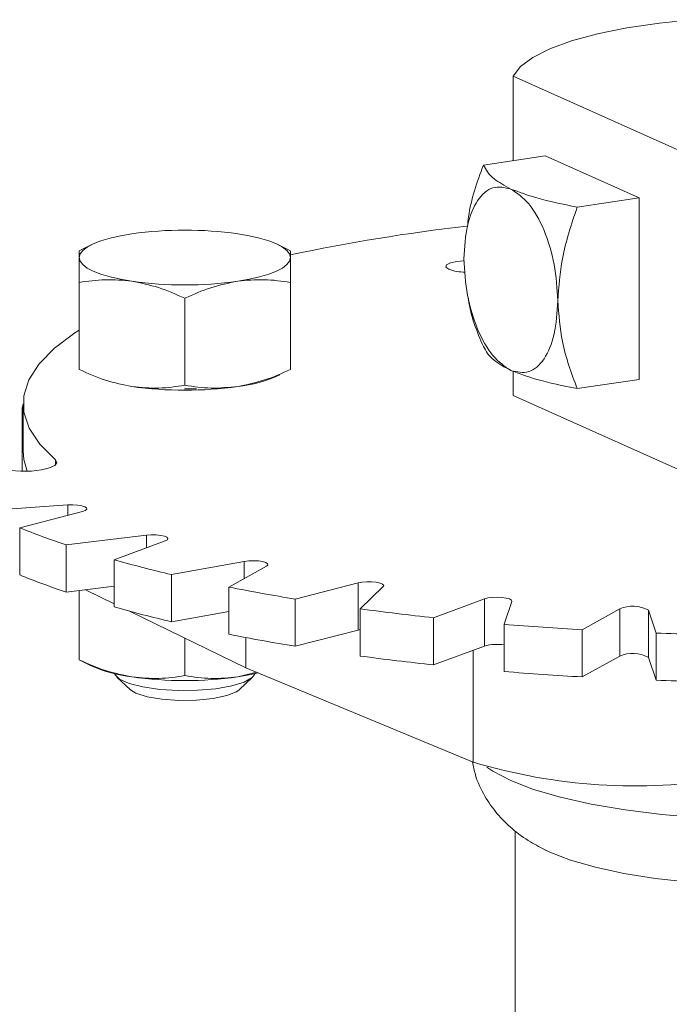
# Model space of a CAD drawing. Extents: x 19.1 to 30.2, y 3.1 to 8.5.
# Drawn here: x 25 to 25.1, y 6.3 to 6.4 of the extents above; entities that cross this region are included whole.
import ezdxf

# ---------------------------------------------------------------- set-up
doc = ezdxf.new("R2010")
doc.units = 0
doc.header["$MEASUREMENT"] = 0
doc.layers.get('0').update_dxf_attribs({"linetype": 'CONTINUOUS'})
doc.layers.add('D7', color=7, linetype='CONTINUOUS')

# ---------------------------------------------------------------- blocks, each defined once
blk = doc.blocks.new('A$C0D8A21F6')
at = {"color": 7, "linetype": 'Continuous', "lineweight": 15}
for p, q in [((5.154363380511199, 2.400662506798367), (5.154363380511199, 2.394396280775586)), ((5.154363380511199, 2.400662506798367), (5.305250501166014, 2.333021661075785)), ((5.156734063102775, 2.394750577398726), (5.152139676890641, 2.394064041734149)), ((5.156734063102775, 2.394750577398726), (5.163706705159413, 2.391624827476628)), ((5.159112318947294, 2.390938291812054), (5.163706705159413, 2.391624827476628)), ((5.163706705159413, 2.391624827476628), (5.163706705159413, 2.378154780615249)), ((5.12301451603696, 2.388142532778934), (5.122109554054944, 2.387695471830755)), ((5.137828542665744, 2.387695391221557), (5.136923405007821, 2.388142492812085)), ((5.122117833961596, 2.378890972067724), (5.122117833961596, 2.385348876836479)), ((5.137820125061737, 2.378890948226614), (5.137820125061737, 2.385348852995369)), ((5.129969006102968, 2.377717761445362), (5.129969006102968, 2.384175666214121)), ((5.151304253321968, 2.383038548673456), (5.151436796872332, 2.382604965021484)), ((5.154363380511199, 2.378753347971623), (5.154363380511199, 2.376955285012178)), ((5.159112318947294, 2.377468244950672), (5.163706705159413, 2.378154780615249)), ((5.154363380511199, 2.376955285012178), (5.16789031657288, 2.370891325468934)), ((5.117896239146503, 2.375963955559671), (5.117896239146503, 2.371334079359064)), ((5.117965779126067, 2.376350843266239), (5.117965779126067, 2.372848596944243)), ((5.120353934755101, 2.372171684999865), (5.120353934755101, 2.371795534426466)), ((5.121287838610158, 2.36883403538082), (5.114919021883011, 2.368392391800763)), ((5.121287838610158, 2.36883403538082), (5.121287838610158, 2.3680720617907)), ((5.117703209322841, 2.367144274716528), (5.122365385907045, 2.368350984142575)), ((5.117703209322841, 2.367144274716528), (5.117703209322841, 2.363642028394535)), ((5.127128120672239, 2.366590539630126), (5.121152241966229, 2.365869382727764)), ((5.127128120672239, 2.366590539630126), (5.127128120672239, 2.36565117469396)), ((5.121152241966229, 2.365869382727764), (5.121152241966229, 2.362367136405767)), ((5.124731543291276, 2.364765350299445), (5.128513403359861, 2.366163253008034)), ((5.124731543291276, 2.364765350299445), (5.124731543291276, 2.361263103977452)), ((5.134384727818855, 2.364643652464425), (5.12898361954295, 2.363664833027185)), ((5.133249203693154, 2.362738461331427), (5.136035682779507, 2.364285091938074)), ((5.134384727818855, 2.364643652464425), (5.134384727818855, 2.363368723285637)), ((5.12898361954295, 2.363664833027185), (5.12898361954295, 2.360162586705192)), ((5.121152241966229, 2.362367136405767), (5.124731477432306, 2.362799093797546)), ((5.133249203693154, 2.362738461331427), (5.133249203693154, 2.35923621500943)), ((5.142837352170702, 2.363052463203234), (5.138175118906275, 2.361845745307503)), ((5.142837352170702, 2.363052463203234), (5.142837352170702, 2.359550216881241)), ((5.142997369162245, 2.361125157247807), (5.144703833879049, 2.362773521868624)), ((5.122117833961596, 2.362483663367458), (5.122117833961596, 2.357338935020666)), ((5.122592395887835, 2.362540954967782), (5.124731492089552, 2.361499699043501)), ((5.138175118906275, 2.361845745307503), (5.138175118906275, 2.35834349898551)), ((5.152229242685578, 2.361865295199506), (5.148447382616993, 2.360467392490916)), ((5.152229242685578, 2.361865295199506), (5.152229242685578, 2.358363048877512)), ((5.153679765582339, 2.359974505863709), (5.154254375395254, 2.36167453038774)), ((5.125856168045814, 2.360952257458178), (5.134496627826806, 2.35674635937997)), ((5.12898361954295, 2.360162586705192), (5.13324924952552, 2.360935585786637)), ((5.142997369162245, 2.361125157247807), (5.142997369162245, 2.357622910925814)), ((5.162274738008435, 2.361118327800815), (5.159488258922096, 2.359571697194168)), ((5.162274738008435, 2.361118327800815), (5.162274738008435, 2.357616081478822)), ((5.164971908742288, 2.359321423152926), (5.164397262507066, 2.361021451116413)), ((5.164397262507066, 2.361021451116413), (5.164397262507066, 2.35751920479442)), ((5.148447382616993, 2.360467392490916), (5.148447382616993, 2.356965146168923)), ((5.153679765582339, 2.359974505863709), (5.153679765582339, 2.356472259541716)), ((5.138175118906275, 2.35834349898551), (5.142837352170702, 2.359550216881241)), ((5.142837352170702, 2.359550216881241), (5.142997295262759, 2.359584522922463)), ((5.159488258922096, 2.359571697194168), (5.159488258922096, 2.356069450872171)), ((5.164971908742288, 2.359321423152926), (5.164971908742288, 2.355819176830929)), ((5.129969006102968, 2.356165724398307), (5.129969006102968, 2.358950250138816)), ((5.134496627826806, 2.358993653595645), (5.134496627826806, 2.35674635937997)), ((5.148447382616993, 2.356965146168923), (5.152229242685578, 2.358363048877512)), ((5.151391900418147, 2.358053666509607), (5.151391900418147, 2.349748388286072)), ((5.159488258922096, 2.356069450872171), (5.162274738008435, 2.357616081478822)), ((5.122109515678758, 2.357338768789036), (5.123014500832909, 2.356891755826146)), ((5.122117833961596, 2.357338935020666), (5.122117747779797, 2.35735466875167)), ((5.164397262507066, 2.35751920479442), (5.164971908742288, 2.355819176830929)), ((5.135297117913012, 2.356414743282796), (5.133894565582352, 2.356074993882475)), ((5.134496627826806, 2.35674635937997), (5.151391900418147, 2.349748388286072)), ((5.124930761448837, 2.3560510350445), (5.12593171259995, 2.355119539185742)), ((5.134006223882054, 2.355119574571967), (5.135007226996677, 2.356051032747805)), ((5.154502214431034, 2.344653652570054), (5.154502214431034, 2.291217196363979))]:
    blk.add_line(p, q, dxfattribs=at)
at = {"color": 7, "linetype": 'Continuous', "lineweight": 15, "flags": 128}
for points in [[(5.167579275200509, 2.404852310805405), (5.16521471744467, 2.404603035381102), (5.162804730677749, 2.404242912877189), (5.160616959043693, 2.403797775790055), (5.158696050579351, 2.403276643029896), (5.157080895095589, 2.402690098486888), (5.155804375849982, 2.402050097444635), (5.154892401913443, 2.40136958726867), (5.154363380511199, 2.400662506798367)], [(5.122117807370302, 2.387199462663327), (5.12218495835009, 2.387464714531204), (5.122385355629291, 2.387725388300895), (5.122715511676333, 2.387977050853612), (5.123169662352339, 2.38821547655599), (5.123740216283551, 2.388436479690709), (5.124417366238632, 2.388636325822445), (5.125189538501076, 2.388811564228446), (5.126043340258377, 2.388959254755756)], [(5.133894542488676, 2.388959251304884), (5.134748400306393, 2.388811595751156), (5.135520579190441, 2.388636321776465), (5.136197639630439, 2.388436506698378), (5.136768256821526, 2.388215465593705), (5.137222435280009, 2.387977103376683), (5.137552630239611, 2.387725378212023), (5.137752888050002, 2.387464720742484), (5.137820155150663, 2.3871994472919)], [(5.126043420032289, 2.385439658650339), (5.125189431317168, 2.385587372883768), (5.124417383330524, 2.385762588178762), (5.123740191993136, 2.385962461936545), (5.123169649019189, 2.386183435891839), (5.122715396343551, 2.386421865258241), (5.12238533228134, 2.386673531743204), (5.122184943573572, 2.386934247892439), (5.122117807370302, 2.387199462663327)], [(5.137820155150663, 2.3871994472919), (5.137753004170875, 2.386934195424024), (5.13755260689166, 2.386673521654332), (5.137222450844618, 2.386421859101615), (5.136768300168612, 2.386183433399237), (5.136197746237414, 2.385962430264515), (5.135520596282319, 2.385762584132783), (5.13474842401989, 2.385587345726782), (5.133894565582352, 2.385439646729784)], [(5.150709544118357, 2.386966554283402), (5.150179208616962, 2.386915785860966), (5.149688265361604, 2.386804400139306), (5.149399526620144, 2.386652814053173), (5.149356698381496, 2.386484223588505), (5.149566704558922, 2.386324152372589)], [(5.120353934755101, 2.372171684999865), (5.119194662343091, 2.373337135209626), (5.118414358884479, 2.374523537210363), (5.118018572836917, 2.37572264431129), (5.118010061859167, 2.37692610575303), (5.118388831954562, 2.37812555079635), (5.11915228997465, 2.379312689750295), (5.120295016898325, 2.380479280093427), (5.121809238810599, 2.38161711861226), (5.122117838519557, 2.381816582033332)], [(5.129473299150561, 2.377358806728965), (5.129968952242137, 2.37736441215379), (5.130464619183755, 2.377358831386628)], [(5.129947760082558, 2.377461861540114), (5.129968997340299, 2.377461827184257), (5.130840222912042, 2.377445627488191)], [(5.11796578042815, 2.376323843316372), (5.117900046836724, 2.376047927944542), (5.117965751515911, 2.375604034753762)], [(5.117965779126067, 2.372848596944243), (5.118018572836917, 2.372220397989297), (5.118271492786008, 2.371339189384058)], [(5.116375772584135, 2.371477866947464), (5.116996527224586, 2.371382772585624), (5.117780435292616, 2.37133545175522), (5.118582022487104, 2.371354772689232), (5.119318697189129, 2.371438799650045), (5.119914648475941, 2.371578864414795), (5.120308833964131, 2.371760525173974), (5.120460415783327, 2.371965161220777), (5.120353934755101, 2.372171684999865)], [(5.122365385907045, 2.368350984142575), (5.122577126995409, 2.36842745573958), (5.122682630352955, 2.368517470399068), (5.122670800796513, 2.368611467977432), (5.122542710304486, 2.368699515752299), (5.12231214195377, 2.368772250338074), (5.122003534704717, 2.368821900649797), (5.121649588105015, 2.368843260048886), (5.121287838610158, 2.36883403538082)], [(5.128513403359861, 2.366163253008034), (5.128670545309149, 2.366248074450708), (5.12871403352311, 2.366341497047918), (5.128639266628483, 2.366433522708531), (5.128454180240226, 2.366514461942286), (5.128178242995318, 2.366575722712943), (5.127841003213874, 2.366610766860871), (5.127478032339368, 2.366615912246994), (5.127128120672239, 2.366590539630126)], [(5.136035682779507, 2.364285091938074), (5.136133601935299, 2.364375694567029), (5.136113818350424, 2.36446959893521), (5.135978328423903, 2.36455693221612), (5.135741743829712, 2.364628298361625), (5.135428961039551, 2.364676229371105), (5.13507324640338, 2.364695603302829), (5.134712441384281, 2.364684329058496), (5.134384727818855, 2.364643652464425)], [(5.144703833879049, 2.362773521868624), (5.144739411277342, 2.362867170671267), (5.144656948079572, 2.362958750435437), (5.144464946703081, 2.363038656367712), (5.144184044463259, 2.36309831458742), (5.143843776212805, 2.363131497880863), (5.143480524455327, 2.363134567065474), (5.143132765085724, 2.363107247116647), (5.142837352170702, 2.363052463203234)], [(5.154254375395254, 2.36167453038774), (5.154226637781917, 2.361768341545739), (5.154083953535462, 2.361854834503623), (5.153841278480641, 2.361924899358231), (5.153524638624376, 2.361971002175773), (5.153167400209597, 2.361988348899802), (5.152807522129308, 2.361975100698265), (5.152483412941052, 2.361932537276216), (5.152229242685578, 2.361865295199506)], [(5.124753135328675, 2.356316013225532), (5.124773404055532, 2.35625997107447), (5.125126274933493, 2.355902881322924), (5.125838356723463, 2.355583663789391), (5.126856766880749, 2.355326025070111), (5.128106004637871, 2.355149040103901), (5.129493412361967, 2.355065855789688), (5.130916110598079, 2.355082614815833), (5.132268586340444, 2.355198103017537), (5.13345049455711, 2.355403741558904), (5.134374114304691, 2.355684309896594), (5.134971093675929, 2.356018953672232), (5.135184820611116, 2.356315966463052)], [(5.133894565582352, 2.356074993882475), (5.13474842401989, 2.356222692879468), (5.135407219923891, 2.356369175363463)], [(5.12593171259995, 2.355119539185742), (5.126339887732428, 2.354867887079921), (5.127164885378363, 2.35460419283576), (5.128264587126694, 2.35441933714104), (5.129530970257562, 2.354331525422937), (5.130840185473801, 2.354349321873118), (5.132064227407866, 2.354470889695842), (5.133083078918006, 2.354684475747911), (5.13379723460902, 2.35496903008549), (5.134006223882054, 2.355119574571967)], [(5.180206526444081, 2.345693679202844), (5.177262669376432, 2.34552081258874), (5.174256146114928, 2.34545101210564), (5.171240479750765, 2.345485625303388), (5.168269553511649, 2.345623941077784), (5.165396336861761, 2.345863625229393), (5.162672293023576, 2.346200240732026), (5.160146070004032, 2.346627834529672), (5.157862462813412, 2.347138860701252), (5.155862561899653, 2.34772404616186), (5.154181955658785, 2.348373060940341), (5.152850613004944, 2.349074265913069), (5.152398064353719, 2.349383991459684)], [(5.1567029336655, 2.343230799016583), (5.157080412661543, 2.343053347278952), (5.158619505066497, 2.342464790088746), (5.160466359122381, 2.341938964762386), (5.16258367662823, 2.341486493453294), (5.164928199819826, 2.341116638344308), (5.167452399568319, 2.340836849757602), (5.170104553666789, 2.340652934332168), (5.172830849327411, 2.340568586802464), (5.175575893303531, 2.340585466225567), (5.1782835620931, 2.340703323026441), (5.180898881784401, 2.340919732224721), (5.183368764898972, 2.341230203540592)]]:
    blk.add_lwpolyline(points, dxfattribs=at)
at = {"color": 7, "linetype": 'Continuous', "lineweight": 15}
for centre, radius, start, end in [((5.129968929134293, 2.361113343574553), 0.02812125561802469, 81.97553378244719, 98.0244158506583), ((5.166032163904546, 2.255163328785544), 0.1352075389893651, 96.43169329924629, 102.0462255284198), ((5.150837853032343, 2.390012381552191), 0.003901134824989976, 250.9834841295331, 269.319845924904), ((5.12996903508639, 2.413285595894605), 0.02812128508024541, 261.97553874759, 278.0242872656974), ((5.132844795267218, 2.387492469011987), 0.00992113331597176, 276.0739243928199, 294.8438511456427), ((5.12996903508639, 2.40547298009434), 0.02812128508023516, 261.97553874759, 278.0242872656789), ((5.13972251740276, 2.421411400938313), 0.05856424606096496, 247.9147633627378, 251.5128255798529), ((5.151877389563708, 2.460884298702164), 0.09987867245759331, 254.2292960895541, 256.749092853615), ((5.139722517403271, 2.417909154617712), 0.05856424606245191, 247.9147633627962, 251.5128255797975), ((5.162081995162112, 2.507798134699128), 0.1478973924767997, 258.7581203083799, 260.6976083066065), ((5.151877389563708, 2.45738205238017), 0.09987867245759331, 254.2292960895541, 256.749092853615), ((5.163236002336419, 2.358878980065333), 0.002436946324535137, 61.54146266343351, 113.2319540010816), ((5.169107304356515, 2.554555781512823), 0.1951848742075108, 262.3124828662151, 263.9239763582615), ((5.172678439129825, 2.591854430442938), 0.2326569341744041, 265.3160336825233, 266.7499481849266), ((5.162081995161032, 2.504295888371258), 0.147897392470826, 258.7581203083604, 260.6976083066617), ((5.173703318427556, 2.612585520114807), 0.2534145621802557, 268.025480635582, 269.3802940070621), ((5.15315859793445, 2.355025452441902), 0.003464570845807612, 81.3497200792308, 105.5598855391375), ((5.169107304355748, 2.551053535184268), 0.1951848742009049, 262.3124828661773, 263.9239763582796), ((5.163236002336419, 2.35537673374334), 0.002436946324533825, 61.54146266337146, 113.2319540010404), ((5.127265027637222, 2.366630091867359), 0.01062554313745113, 246.4200002920053, 263.3981654987818), ((5.172678439130564, 2.588352184131976), 0.2326569341854599, 265.3160336825792, 266.7499481848891), ((5.12996903508639, 2.383920943047281), 0.02812128508023516, 261.97553874759, 278.0242872656789), ((5.173703318427556, 2.609083273792839), 0.25341456218028, 268.025480635582, 269.3802940070621), ((5.163411929937396, 2.389751415724801), 0.04176988525130593, 253.2756332431745, 279.3398199637788)]:
    blk.add_arc(centre, radius, start, end, dxfattribs=at)
for points, knots in [([(5.152139676890641, 2.394064041734149), (5.151679968241226, 2.392797165992834), (5.151131478027693, 2.391285623961293), (5.150981637870444, 2.389732497835391), (5.150957383939939, 2.389481100520898)], [0, 0, 0, 0, 0.8381346432179394, 1, 1, 1, 1]), ([(5.154181955658785, 2.392285384627892), (5.153722512818405, 2.392536398129645), (5.152688996356133, 2.393101052888669), (5.152335839966199, 2.393720156498842), (5.152139676890641, 2.394064041734149)], [0, 0, 0, 0, 0.4445433209281058, 1, 1, 1, 1]), ([(5.150695634630452, 2.387113204548958), (5.150748075062239, 2.387972239491317), (5.150852952509553, 2.389690253413574), (5.151659067235272, 2.391555228409777), (5.152811482106983, 2.392595958168632), (5.153725139998713, 2.392388907134274), (5.154181955658785, 2.392285384627892)], [0, 0, 0, 0, 0.2500075085711937, 0.4999987302190209, 0.7500066357931506, 1, 1, 1, 1]), ([(5.154181955658785, 2.392285384627892), (5.154638825947529, 2.391979347119262), (5.155552513429527, 2.391367307668377), (5.156704830577112, 2.389293103066452), (5.157511147199216, 2.386705587194394), (5.157615900314894, 2.384893496675298), (5.157668276687104, 2.38398745462686)], [0, 0, 0, 0, 0.2500138927020298, 0.4999987298565293, 0.7500002509541832, 1, 1, 1, 1]), ([(5.159112318947294, 2.390938291812054), (5.158059738061269, 2.391154203180227), (5.156164755201786, 2.391542912824578), (5.154792141785293, 2.39205689658163), (5.154181955658785, 2.392285384627892)], [0, 0, 0, 0, 0.5554566790718941, 1, 1, 1, 1]), ([(5.157668276687104, 2.38398745462686), (5.157743645210147, 2.385031921058149), (5.157913183298476, 2.387381401118249), (5.158684109597999, 2.389668132050746), (5.159112318947294, 2.390938291812054)], [0, 0, 0, 0, 0.4445521581666662, 0.9999999999999999, 0.9999999999999999, 0.9999999999999999, 0.9999999999999999]), ([(5.122117866960792, 2.387679540509088), (5.12211786120298, 2.38767630035691), (5.122117848220697, 2.387668994705136), (5.122117821975436, 2.387367333291719), (5.122117807370302, 2.387199462663327)], [0, 0, 0, 0, 0.4435130880875268, 0.9999999999999999, 0.9999999999999999, 0.9999999999999999, 0.9999999999999999]), ([(5.137820155150663, 2.3871994472919), (5.13782010581896, 2.387364646142048), (5.137820015373123, 2.387667525362799), (5.13782006244584, 2.387675424241928), (5.137820083843764, 2.387679014850102)], [0, 0, 0, 0, 0.5454281404170104, 0.9999999999999999, 0.9999999999999999, 0.9999999999999999, 0.9999999999999999]), ([(5.122117807370302, 2.387199462663327), (5.122117830246481, 2.386968746271227), (5.122117876504205, 2.386502216606905), (5.122117848245381, 2.385736113343176), (5.122117833961596, 2.385348876836479)], [0, 0, 0, 0, 0.4945374533309049, 1, 1, 1, 1]), ([(5.137820125061737, 2.385348852995369), (5.137820089669617, 2.38572872324047), (5.137820018240006, 2.386495390636417), (5.137820109239712, 2.386963352381889), (5.137820155150663, 2.3871994472919)], [0, 0, 0, 0, 0.4954824570714924, 1, 1, 1, 1]), ([(5.154181955658785, 2.378815337766513), (5.153725139905831, 2.379121359459754), (5.152811479684132, 2.379733422083026), (5.151659055427331, 2.381807405218927), (5.150852966368817, 2.38439513636264), (5.15074807891996, 2.386207175311908), (5.150695634630452, 2.387113204548958)], [0, 0, 0, 0, 0.2499927086314968, 0.5000011320183534, 0.7499978722497443, 1, 1, 1, 1]), ([(5.122117833961596, 2.385348876836479), (5.122755356786996, 2.385442949544084), (5.124042144687664, 2.385632827642725), (5.125372282308575, 2.385504438840728), (5.126043420032289, 2.385439658650339)], [0, 0, 0, 0, 0.4954373794414362, 1, 1, 1, 1]), ([(5.126043420032289, 2.385439658650339), (5.126701169349445, 2.385307242441931), (5.128031348305157, 2.385039454624854), (5.129318385439319, 2.384465706379972), (5.129969006102968, 2.384175666214121)], [0, 0, 0, 0, 0.494481824666036, 1, 1, 1, 1]), ([(5.129969006102968, 2.384175666214121), (5.130606544195004, 2.384460259818082), (5.131893287785303, 2.385034655293923), (5.133223452608831, 2.385303835995677), (5.133894565582352, 2.385439646729784)], [0, 0, 0, 0, 0.4954663048950398, 1, 1, 1, 1]), ([(5.133894565582352, 2.385439646729784), (5.134552339655173, 2.385503809897832), (5.135882494145875, 2.38563356102309), (5.13716953710977, 2.385444447884543), (5.137820125061737, 2.385348852995369)], [0, 0, 0, 0, 0.4945095306033805, 1, 1, 1, 1]), ([(5.15103033139799, 2.384185433083276), (5.151033688819794, 2.384155363343806), (5.151177520132265, 2.382867181418979), (5.151664279670385, 2.38171716586937), (5.152139676890641, 2.38059399487277)], [0, 0, 0, 0, 0.0233427739443803, 1, 1, 1, 1]), ([(5.157668276687104, 2.38398745462686), (5.157615896456591, 2.383128397919213), (5.157511133340648, 2.381410240961808), (5.15670484238359, 2.379545612325019), (5.155552515851497, 2.378504528962909), (5.154638826040298, 2.378711730980443), (5.154181955658785, 2.378815337766513)], [0, 0, 0, 0, 0.2499943682308935, 0.5000014076652618, 0.7499867626451924, 1, 1, 1, 1]), ([(5.159112318947294, 2.377468244950672), (5.15868410940557, 2.378610409373506), (5.157913177443433, 2.38066671819851), (5.157743643857813, 2.382965512052815), (5.157668276687104, 2.38398745462686)], [0, 0, 0, 0, 0.55544401159141, 1, 1, 1, 1]), ([(5.152139676890641, 2.38059399487277), (5.152335839966199, 2.380250109637464), (5.152688996356133, 2.37963100602729), (5.153722512818405, 2.379066351268266), (5.154181955658785, 2.378815337766513)], [0, 0, 0, 0, 0.5554566790718941, 1, 1, 1, 1]), ([(5.126043420032289, 2.377627042850085), (5.125385613407218, 2.377759471586684), (5.12405547240057, 2.378027253768094), (5.122768399231589, 2.378600977238195), (5.122117833961596, 2.378890972067724)], [0, 0, 0, 0, 0.4945390163732856, 1, 1, 1, 1]), ([(5.137820125061737, 2.378890948226614), (5.137182606312209, 2.378606352268056), (5.135895866850717, 2.378031936455615), (5.134565698311278, 2.377762815258942), (5.133894565582352, 2.37762703092953)], [0, 0, 0, 0, 0.4954528625330946, 1, 1, 1, 1]), ([(5.154181955658785, 2.378815337766513), (5.154792141785293, 2.378586849720248), (5.156164755201786, 2.378072865963199), (5.158059738061269, 2.377684156318848), (5.159112318947294, 2.377468244950672)], [0, 0, 0, 0, 0.4445433209281058, 1, 1, 1, 1]), ([(5.129969006102968, 2.377717761445362), (5.129331450515934, 2.377623708382862), (5.128044724208024, 2.377433888777608), (5.126714523946973, 2.377562271859373), (5.126043420032289, 2.377627042850085)], [0, 0, 0, 0, 0.495486556166864, 1, 1, 1, 1]), ([(5.133894565582352, 2.37762703092953), (5.133236792487892, 2.377562872673066), (5.13190664417958, 2.377433131890081), (5.130619595123122, 2.377622193100732), (5.129969006102968, 2.377717761445362)], [0, 0, 0, 0, 0.494511093503946, 1, 1, 1, 1]), ([(5.126043420032289, 2.35607500580303), (5.125385613407218, 2.356207434539625), (5.12405547240057, 2.356475216721035), (5.122768399231589, 2.35704894019114), (5.122117833961596, 2.357338935020666)], [0, 0, 0, 0, 0.4945390163732856, 1, 1, 1, 1]), ([(5.129969006102968, 2.356165724398307), (5.129331450515934, 2.356071671335807), (5.128044724208024, 2.355881851730549), (5.126714523946973, 2.356010234812318), (5.126043420032289, 2.35607500580303)], [0, 0, 0, 0, 0.495486556166864, 1, 1, 1, 1]), ([(5.133894565582352, 2.356074993882475), (5.133236792487892, 2.356010835626007), (5.13190664417958, 2.355881094843022), (5.130619595123122, 2.356070156053674), (5.129969006102968, 2.356165724398307)], [0, 0, 0, 0, 0.494511093503946, 1, 1, 1, 1]), ([(5.151345655500464, 2.349767496555954), (5.151404804162397, 2.349440049799826), (5.151568623656757, 2.348533145733652), (5.152206123084639, 2.347220326407703), (5.153144323585366, 2.345878372843133), (5.154309122921148, 2.344738585971948), (5.155544757132887, 2.343830266487457), (5.156438447257557, 2.343390537166668), (5.156839347964194, 2.34319327886587)], [0, 0, 0, 0, 0.1018306197775702, 0.2820324263673101, 0.4514270151258561, 0.6315943306251495, 0.8347367962326349, 0.9999999999999999, 0.9999999999999999, 0.9999999999999999, 0.9999999999999999])]:
    blk.add_open_spline(points, degree=3, knots=knots, dxfattribs=at)
blk = doc.blocks.new('A$C6B744BB6')
at = {"color": 7, "linetype": 'Continuous', "lineweight": 15}
for p, q in [((8.775758166796258, 10.33644903380691), (8.775758166796258, 10.33018280778413)), ((8.775758166796258, 10.33644903380691), (8.926645287451073, 10.26880818808432)), ((8.778128849387834, 10.33053710440727), (8.7735344631757, 10.32985056874269)), ((8.778128849387834, 10.33053710440727), (8.785101491444472, 10.32741135448517)), ((8.780507105232353, 10.32672481882059), (8.785101491444472, 10.32741135448517)), ((8.785101491444472, 10.32741135448517), (8.785101491444472, 10.31394130762379)), ((8.744409302322019, 10.32392905978747), (8.743504340340003, 10.32348199883929)), ((8.759223328950803, 10.3234819182301), (8.75831819129288, 10.32392901982062)), ((8.743512620246655, 10.31467749907626), (8.743512620246655, 10.32113540384502)), ((8.759214911346795, 10.31467747523515), (8.759214911346795, 10.32113538000391)), ((8.751363792388027, 10.3135042884539), (8.751363792388027, 10.31996219322266)), ((8.772699039607026, 10.318825075682), (8.77283158315739, 10.31839149203002)), ((8.775758166796258, 10.31453987498016), (8.775758166796258, 10.31274181202072)), ((8.780507105232353, 10.31325477195921), (8.785101491444472, 10.31394130762379)), ((8.775758166796258, 10.31274181202072), (8.789285102857939, 10.30667785247747)), ((8.739291025431562, 10.31175048256821), (8.739291025431562, 10.3071206063676)), ((8.739360565411125, 10.31213737027478), (8.739360565411125, 10.30863512395278)), ((8.74174872104016, 10.3079582120084), (8.74174872104016, 10.30758206143501)), ((8.742682624895217, 10.30462056238936), (8.73631380816807, 10.3041789188093)), ((8.742682624895217, 10.30462056238936), (8.742682624895217, 10.30385858879924)), ((8.7390979956079, 10.30293080172507), (8.743760172192104, 10.30413751115112)), ((8.7390979956079, 10.30293080172507), (8.7390979956079, 10.29942855540308)), ((8.748522906957298, 10.30237706663867), (8.742547028251288, 10.3016559097363)), ((8.748522906957298, 10.30237706663867), (8.748522906957298, 10.3014377017025)), ((8.742547028251288, 10.3016559097363), (8.742547028251288, 10.29815366341431)), ((8.746126329576335, 10.30055187730798), (8.74990818964492, 10.30194978001657)), ((8.746126329576335, 10.30055187730798), (8.746126329576335, 10.29704963098599)), ((8.755779514103914, 10.30043017947296), (8.750378405828009, 10.29945136003573)), ((8.754643989978213, 10.29852498833997), (8.757430469064566, 10.30007161894661)), ((8.755779514103914, 10.30043017947296), (8.755779514103914, 10.29915525029418)), ((8.750378405828009, 10.29945136003573), (8.750378405828009, 10.29594911371373)), ((8.742547028251288, 10.29815366341431), (8.746126263717365, 10.29858562080609)), ((8.754643989978213, 10.29852498833997), (8.754643989978213, 10.29502274201797)), ((8.76423213845576, 10.29883899021177), (8.759569905191334, 10.29763227231604)), ((8.76423213845576, 10.29883899021177), (8.76423213845576, 10.29533674388978)), ((8.764392155447304, 10.29691168425635), (8.766098620164108, 10.29856004887716)), ((8.743512620246655, 10.298270190376), (8.743512620246655, 10.29312546202921)), ((8.743987182172894, 10.29832748197632), (8.74612627837461, 10.29728622605204)), ((8.759569905191334, 10.29763227231604), (8.759569905191334, 10.29413002599405)), ((8.773624028970637, 10.29765182220805), (8.769842168902052, 10.29625391949946)), ((8.773624028970637, 10.29765182220805), (8.773624028970637, 10.29414957588605)), ((8.775074551867398, 10.29576103287225), (8.775649161680313, 10.29746105739628)), ((8.747250954330873, 10.29673878446672), (8.755891414111865, 10.29253288638851)), ((8.750378405828009, 10.29594911371373), (8.754644035810578, 10.29672211279518)), ((8.764392155447304, 10.29691168425635), (8.764392155447304, 10.29340943793435)), ((8.783669524293494, 10.29690485480936), (8.780883045207155, 10.29535822420271)), ((8.783669524293494, 10.29690485480936), (8.783669524293494, 10.29340260848736)), ((8.786366695027347, 10.29510795016147), (8.785792048792125, 10.29680797812495)), ((8.785792048792125, 10.29680797812495), (8.785792048792125, 10.29330573180296)), ((8.769842168902052, 10.29625391949946), (8.769842168902052, 10.29275167317746)), ((8.775074551867398, 10.29576103287225), (8.775074551867398, 10.29225878655026)), ((8.759569905191334, 10.29413002599405), (8.76423213845576, 10.29533674388978)), ((8.76423213845576, 10.29533674388978), (8.764392081547818, 10.295371049931)), ((8.780883045207155, 10.29535822420271), (8.780883045207155, 10.29185597788071)), ((8.786366695027347, 10.29510795016147), (8.786366695027347, 10.29160570383947)), ((8.751363792388027, 10.29195225140685), (8.751363792388027, 10.29473677714736)), ((8.755891414111865, 10.29478018060419), (8.755891414111865, 10.29253288638851)), ((8.769842168902052, 10.29275167317746), (8.773624028970637, 10.29414957588605)), ((8.772786686703206, 10.29384019351815), (8.772786686703206, 10.28553491529461)), ((8.780883045207155, 10.29185597788071), (8.783669524293494, 10.29340260848736)), ((8.743504301963817, 10.29312529579758), (8.744409287117968, 10.29267828283469)), ((8.743512620246655, 10.29312546202921), (8.743512534064855, 10.29314119576021)), ((8.785792048792125, 10.29330573180296), (8.786366695027347, 10.29160570383947)), ((8.756691904198071, 10.29220127029134), (8.755289351867411, 10.29186152089101)), ((8.755891414111865, 10.29253288638851), (8.772786686703206, 10.28553491529461)), ((8.746325547733896, 10.29183756205304), (8.747326498885009, 10.29090606619428)), ((8.755401010167112, 10.29090610158051), (8.756402013281736, 10.29183755975635)), ((8.775897000716093, 10.28044017957859), (8.775897000716093, 10.22700372337252))]:
    blk.add_line(p, q, dxfattribs=at)
at = {"color": 7, "linetype": 'Continuous', "lineweight": 15, "flags": 128}
for points in [[(8.788974061485568, 10.34063883781394), (8.786609503729728, 10.34038956238964), (8.784199516962808, 10.34002943988573), (8.782011745328752, 10.3395843027986), (8.78009083686441, 10.33906317003844), (8.778475681380648, 10.33847662549543), (8.777199162135041, 10.33783662445317), (8.776287188198502, 10.33715611427721), (8.775758166796258, 10.33644903380691)], [(8.74351259365536, 10.32298598967187), (8.743579744635149, 10.32325124153974), (8.74378014191435, 10.32351191530944), (8.744110297961392, 10.32376357786215), (8.744564448637398, 10.32400200356453), (8.74513500256861, 10.32422300669925), (8.74581215252369, 10.32442285283098), (8.746584324786134, 10.32459809123699), (8.747438126543436, 10.3247457817643)], [(8.755289328773735, 10.32474577831342), (8.756143186591451, 10.3245981227597), (8.7569153654755, 10.32442284878501), (8.757592425915497, 10.32422303370692), (8.758163043106585, 10.32400199260224), (8.758617221565068, 10.32376363038522), (8.75894741652467, 10.32351190522056), (8.759147674335061, 10.32325124775102), (8.759214941435722, 10.32298597430044)], [(8.747438206317348, 10.32122618565888), (8.746584217602226, 10.32137389989231), (8.745812169615583, 10.3215491151873), (8.745134978278195, 10.32174898894509), (8.744564435304248, 10.32196996290038), (8.74411018262861, 10.32220839226678), (8.743780118566399, 10.32246005875174), (8.74357972985863, 10.32272077490098), (8.74351259365536, 10.32298598967187)], [(8.759214941435722, 10.32298597430044), (8.759147790455934, 10.32272072243256), (8.758947393176719, 10.32246004866287), (8.758617237129677, 10.32220838611016), (8.75816308645367, 10.32196996040778), (8.757592532522473, 10.32174895727305), (8.756915382567378, 10.32154911114132), (8.756143210304948, 10.32137387273532), (8.755289351867411, 10.32122617373832)], [(8.772104330403415, 10.32275308129194), (8.77157399490202, 10.32270231286951), (8.771083051646663, 10.32259092714785), (8.770794312905203, 10.32243934106171), (8.770751484666555, 10.32227075059705), (8.77096149084398, 10.32211067938113)], [(8.74174872104016, 10.3079582120084), (8.74058944862815, 10.30912366221817), (8.739809145169538, 10.3103100642189), (8.739413359121976, 10.31150917131983), (8.739404848144225, 10.31271263276157), (8.73978361823962, 10.31391207780489), (8.740547076259709, 10.31509921675883), (8.741689803183384, 10.31626580710197), (8.743204025095658, 10.3174036456208), (8.743512624804616, 10.31760310904187)], [(8.75086808543562, 10.31314533373751), (8.751363738527196, 10.31315093916233), (8.751859405468814, 10.31314535839517)], [(8.751342546367617, 10.31324838854865), (8.751363783625358, 10.3132483541928), (8.7522350091971, 10.31323215449673)], [(8.73936056671321, 10.31211037032491), (8.739294833121782, 10.31183445495308), (8.73936053780097, 10.3113905617623)], [(8.739360565411125, 10.30863512395278), (8.739413359121976, 10.30800692499784), (8.739666279071066, 10.3071257163926)], [(8.737770558869194, 10.307264393956), (8.738391313509645, 10.30716929959416), (8.739175221577675, 10.30712197876376), (8.739976808772163, 10.30714129969777), (8.740713483474188, 10.30722532665859), (8.741309434761, 10.30736539142334), (8.74170362024919, 10.30754705218251), (8.741855202068386, 10.30775168822932), (8.74174872104016, 10.3079582120084)], [(8.743760172192104, 10.30413751115112), (8.743971913280468, 10.30421398274812), (8.744077416638014, 10.30430399740761), (8.744065587081572, 10.30439799498597), (8.743937496589545, 10.30448604276084), (8.74370692823883, 10.30455877734661), (8.743398320989776, 10.30460842765834), (8.743044374390074, 10.30462978705743), (8.742682624895217, 10.30462056238936)], [(8.74990818964492, 10.30194978001657), (8.750065331594207, 10.30203460145925), (8.750108819808169, 10.30212802405646), (8.750034052913541, 10.30222004971707), (8.749848966525285, 10.30230098895083), (8.749573029280377, 10.30236224972148), (8.749235789498933, 10.30239729386941), (8.748872818624427, 10.30240243925553), (8.748522906957298, 10.30237706663867)], [(8.757430469064566, 10.30007161894661), (8.757528388220358, 10.30016222157557), (8.757508604635483, 10.30025612594375), (8.757373114708962, 10.30034345922466), (8.75713653011477, 10.30041482537017), (8.75682374732461, 10.30046275637964), (8.756468032688439, 10.30048213031137), (8.75610722766934, 10.30047085606704), (8.755779514103914, 10.30043017947296)], [(8.766098620164108, 10.29856004887716), (8.766134197562401, 10.29865369767981), (8.76605173436463, 10.29874527744398), (8.76585973298814, 10.29882518337625), (8.765578830748318, 10.29888484159596), (8.765238562497863, 10.2989180248894), (8.764875310740386, 10.29892109407401), (8.764527551370783, 10.29889377412519), (8.76423213845576, 10.29883899021177)], [(8.775649161680313, 10.29746105739628), (8.775621424066976, 10.29755486855428), (8.775478739820521, 10.29764136151216), (8.7752360647657, 10.29771142636677), (8.774919424909434, 10.29775752918431), (8.774562186494656, 10.29777487590834), (8.774202308414367, 10.29776162770681), (8.773878199226111, 10.29771906428476), (8.773624028970637, 10.29765182220805)], [(8.746147921613733, 10.29210254023407), (8.74616819034059, 10.29204649808301), (8.746521061218552, 10.29168940833146), (8.747233143008522, 10.29137019079793), (8.748251553165808, 10.29111255207865), (8.74950079092293, 10.29093556711244), (8.750888198647026, 10.29085238279823), (8.752310896883138, 10.29086914182437), (8.753663372625503, 10.29098463002608), (8.754845280842169, 10.29119026856744), (8.75576890058975, 10.29147083690513), (8.756365879960988, 10.29180548068077), (8.756579606896175, 10.29210249347159)], [(8.755289351867411, 10.29186152089101), (8.756143210304948, 10.29200921988801), (8.75680200620895, 10.292155702372)], [(8.747326498885009, 10.29090606619428), (8.747734674017487, 10.29065441408846), (8.748559671663422, 10.2903907198443), (8.749659373411752, 10.29020586414958), (8.750925756542621, 10.29011805243148), (8.75223497175886, 10.29013584888166), (8.753459013692925, 10.29025741670438), (8.754477865203064, 10.29047100275645), (8.755192020894079, 10.29075555709403), (8.755401010167112, 10.29090610158051)], [(8.80160131272914, 10.28148020621138), (8.798657455661491, 10.28130733959728), (8.795650932399987, 10.28123753911418), (8.792635266035823, 10.28127215231193), (8.789664339796708, 10.28141046808632), (8.78679112314682, 10.28165015223793), (8.784067079308635, 10.28198676774057), (8.78154085628909, 10.28241436153821), (8.779257249098471, 10.28292538770979), (8.777257348184712, 10.2835105731704), (8.775576741943844, 10.28415958794888), (8.774245399290002, 10.28486079292161), (8.773792850638777, 10.28517051846822)], [(8.778097719950559, 10.27901732602512), (8.778475198946602, 10.27883987428749), (8.780014291351556, 10.27825131709729), (8.78186114540744, 10.27772549177093), (8.78397846291329, 10.27727302046183), (8.786322986104885, 10.27690316535285), (8.788847185853378, 10.27662337676614), (8.791499339951848, 10.27643946134071), (8.79422563561247, 10.276355113811), (8.79697067958859, 10.27637199323411), (8.799678348378158, 10.27648985003498), (8.80229366806946, 10.27670625923326), (8.804763551184031, 10.27701673054913)]]:
    blk.add_lwpolyline(points, dxfattribs=at)
at = {"color": 7, "linetype": 'Continuous', "lineweight": 15}
for centre, radius, start, end in [((8.751363715419352, 10.29689987058309), 0.02812125561802469, 81.97553378244719, 98.0244158506583), ((8.787426950189605, 10.19094985579408), 0.1352075389893651, 96.43169329924629, 102.0462255284198), ((8.772232639317401, 10.32579890856073), 0.003901134824989976, 250.9834841295331, 269.3198459249039), ((8.751363821371449, 10.34907212290315), 0.02812128508024541, 261.97553874759, 278.0242872656974), ((8.754239581552277, 10.32327899602053), 0.00992113331597176, 276.0739243928199, 294.8438511456427), ((8.751363821371449, 10.34125950710288), 0.02812128508023516, 261.97553874759, 278.0242872656789), ((8.761117303687818, 10.35719792794685), 0.05856424606096496, 247.9147633627378, 251.5128255798529), ((8.773272175848767, 10.3966708257107), 0.09987867245759331, 254.2292960895541, 256.749092853615), ((8.76111730368833, 10.35369568162625), 0.05856424606245191, 247.9147633627962, 251.5128255797975), ((8.78347678144717, 10.44358466170767), 0.1478973924767997, 258.7581203083799, 260.6976083066064), ((8.773272175848767, 10.39316857938871), 0.09987867245759331, 254.2292960895541, 256.749092853615), ((8.784630788621477, 10.29466550707387), 0.002436946324535137, 61.54146266343351, 113.2319540010817), ((8.790502090641574, 10.49034230852136), 0.1951848742075108, 262.3124828662151, 263.9239763582615), ((8.794073225414884, 10.52764095745148), 0.2326569341744041, 265.3160336825233, 266.7499481849265), ((8.78347678144609, 10.4400824153798), 0.147897392470826, 258.7581203083604, 260.6976083066617), ((8.795098104712615, 10.54837204712335), 0.2534145621802557, 268.025480635582, 269.380294007062), ((8.774553384219509, 10.29081197945044), 0.003464570845807612, 81.3497200792308, 105.5598855391375), ((8.790502090640807, 10.48684006219281), 0.1951848742009049, 262.3124828661773, 263.9239763582796), ((8.784630788621477, 10.29116326075188), 0.002436946324533825, 61.54146266337145, 113.2319540010404), ((8.74865981392228, 10.3024166188759), 0.01062554313745113, 246.4200002920053, 263.3981654987818), ((8.794073225415623, 10.52413871114052), 0.2326569341854599, 265.3160336825792, 266.7499481848891), ((8.751363821371449, 10.31970747005582), 0.02812128508023516, 261.97553874759, 278.0242872656789), ((8.795098104712615, 10.54486980080138), 0.25341456218028, 268.025480635582, 269.380294007062), ((8.784806716222455, 10.32553794273334), 0.04176988525130593, 253.2756332431745, 279.3398199637788)]:
    blk.add_arc(centre, radius, start, end, dxfattribs=at)
for points, knots in [([(8.7735344631757, 10.32985056874269), (8.773074754526284, 10.32858369300137), (8.772526264312752, 10.32707215096983), (8.772376424155503, 10.32551902484393), (8.772352170224998, 10.32526762752944)], [0, 0, 0, 0, 0.8381346432179394, 1, 1, 1, 1]), ([(8.775576741943844, 10.32807191163643), (8.775117299103464, 10.32832292513818), (8.774083782641192, 10.32888757989721), (8.773730626251258, 10.32950668350738), (8.7735344631757, 10.32985056874269)], [0, 0, 0, 0, 0.4445433209281058, 1, 1, 1, 1]), ([(8.77209042091551, 10.3228997315575), (8.772142861347298, 10.32375876649986), (8.772247738794611, 10.32547678042211), (8.77305385352033, 10.32734175541832), (8.774206268392042, 10.32838248517717), (8.775119926283772, 10.32817543414281), (8.775576741943844, 10.32807191163643)], [0, 0, 0, 0, 0.2500075085711937, 0.4999987302190209, 0.7500066357931506, 1, 1, 1, 1]), ([(8.775576741943844, 10.32807191163643), (8.776033612232588, 10.3277658741278), (8.776947299714585, 10.32715383467692), (8.778099616862171, 10.32507963007499), (8.778905933484275, 10.32249211420293), (8.779010686599953, 10.32068002368384), (8.779063062972163, 10.3197739816354)], [0, 0, 0, 0, 0.2500138927020298, 0.4999987298565293, 0.7500002509541832, 1, 1, 1, 1]), ([(8.780507105232353, 10.32672481882059), (8.779454524346328, 10.32694073018877), (8.777559541486845, 10.32732943983312), (8.776186928070352, 10.32784342359017), (8.775576741943844, 10.32807191163643)], [0, 0, 0, 0, 0.5554566790718941, 1, 1, 1, 1]), ([(8.779063062972163, 10.3197739816354), (8.779138431495205, 10.32081844806669), (8.779307969583535, 10.32316792812679), (8.780078895883058, 10.32545465905929), (8.780507105232353, 10.32672481882059)], [0, 0, 0, 0, 0.4445521581666662, 0.9999999999999999, 0.9999999999999999, 0.9999999999999999, 0.9999999999999999]), ([(8.743512653245851, 10.32346606751763), (8.74351264748804, 10.32346282736545), (8.743512634505755, 10.32345552171368), (8.743512608260495, 10.32315386030026), (8.74351259365536, 10.32298598967187)], [0, 0, 0, 0, 0.4435130880875268, 0.9999999999999999, 0.9999999999999999, 0.9999999999999999, 0.9999999999999999]), ([(8.759214941435722, 10.32298597430044), (8.75921489210402, 10.32315117315059), (8.759214801658182, 10.32345405237134), (8.759214848730899, 10.32346195125047), (8.759214870128822, 10.32346554185864)], [0, 0, 0, 0, 0.5454281404170104, 0.9999999999999999, 0.9999999999999999, 0.9999999999999999, 0.9999999999999999]), ([(8.74351259365536, 10.32298598967187), (8.74351261653154, 10.32275527327977), (8.743512662789264, 10.32228874361545), (8.74351263453044, 10.32152264035172), (8.743512620246655, 10.32113540384502)], [0, 0, 0, 0, 0.4945374533309049, 1, 1, 1, 1]), ([(8.759214911346795, 10.32113538000391), (8.759214875954676, 10.32151525024901), (8.759214804525065, 10.32228191764496), (8.75921489552477, 10.32274987939043), (8.759214941435722, 10.32298597430044)], [0, 0, 0, 0, 0.4954824570714924, 1, 1, 1, 1]), ([(8.775576741943844, 10.31460186477505), (8.77511992619089, 10.31490788646829), (8.774206265969191, 10.31551994909157), (8.77305384171239, 10.31759393222747), (8.772247752653875, 10.32018166337118), (8.77214286520502, 10.32199370232045), (8.77209042091551, 10.3228997315575)], [0, 0, 0, 0, 0.2499927086314968, 0.5000011320183534, 0.7499978722497443, 1, 1, 1, 1]), ([(8.743512620246655, 10.32113540384502), (8.744150143072055, 10.32122947655262), (8.745436930972723, 10.32141935465127), (8.746767068593634, 10.32129096584927), (8.747438206317348, 10.32122618565888)], [0, 0, 0, 0, 0.4954373794414362, 1, 1, 1, 1]), ([(8.747438206317348, 10.32122618565888), (8.748095955634504, 10.32109376945047), (8.749426134590216, 10.32082598163339), (8.750713171724378, 10.32025223338851), (8.751363792388027, 10.31996219322266)], [0, 0, 0, 0, 0.494481824666036, 1, 1, 1, 1]), ([(8.751363792388027, 10.31996219322266), (8.752001330480063, 10.32024678682662), (8.753288074070362, 10.32082118230246), (8.75461823889389, 10.32109036300422), (8.755289351867411, 10.32122617373832)], [0, 0, 0, 0, 0.4954663048950398, 1, 1, 1, 1]), ([(8.755289351867411, 10.32122617373832), (8.755947125940232, 10.32129033690637), (8.757277280430934, 10.32142008803163), (8.758564323394829, 10.32123097489308), (8.759214911346795, 10.32113538000391)], [0, 0, 0, 0, 0.4945095306033805, 1, 1, 1, 1]), ([(8.77242511768305, 10.31997196009182), (8.772428475104853, 10.31994189035235), (8.772572306417324, 10.31865370842752), (8.773059065955444, 10.31750369287791), (8.7735344631757, 10.31638052188131)], [0, 0, 0, 0, 0.0233427739443803, 1, 1, 1, 1]), ([(8.779063062972163, 10.3197739816354), (8.77901068274165, 10.31891492492775), (8.778905919625707, 10.31719676797035), (8.778099628668649, 10.31533213933356), (8.776947302136556, 10.31429105597145), (8.776033612325357, 10.31449825798898), (8.775576741943844, 10.31460186477505)], [0, 0, 0, 0, 0.2499943682308935, 0.5000014076652618, 0.7499867626451924, 1, 1, 1, 1]), ([(8.780507105232353, 10.31325477195921), (8.780078895690629, 10.31439693638205), (8.779307963728492, 10.31645324520705), (8.779138430142872, 10.31875203906135), (8.779063062972163, 10.3197739816354)], [0, 0, 0, 0, 0.55544401159141, 1, 1, 1, 1]), ([(8.7735344631757, 10.31638052188131), (8.773730626251258, 10.316036636646), (8.774083782641192, 10.31541753303583), (8.775117299103464, 10.31485287827681), (8.775576741943844, 10.31460186477505)], [0, 0, 0, 0, 0.5554566790718941, 1, 1, 1, 1]), ([(8.747438206317348, 10.31341356985862), (8.746780399692277, 10.31354599859522), (8.74545025868563, 10.31381378077663), (8.744163185516648, 10.31438750424674), (8.743512620246655, 10.31467749907626)], [0, 0, 0, 0, 0.4945390163732856, 1, 1, 1, 1]), ([(8.759214911346795, 10.31467747523515), (8.758577392597267, 10.3143928792766), (8.757290653135776, 10.31381846346416), (8.755960484596336, 10.31354934226748), (8.755289351867411, 10.31341355793807)], [0, 0, 0, 0, 0.4954528625330946, 1, 1, 1, 1]), ([(8.775576741943844, 10.31460186477505), (8.776186928070352, 10.31437337672879), (8.777559541486845, 10.31385939297174), (8.779454524346328, 10.31347068332739), (8.780507105232353, 10.31325477195921)], [0, 0, 0, 0, 0.4445433209281058, 1, 1, 1, 1]), ([(8.751363792388027, 10.3135042884539), (8.750726236800993, 10.3134102353914), (8.749439510493083, 10.31322041578615), (8.748109310232032, 10.31334879886791), (8.747438206317348, 10.31341356985862)], [0, 0, 0, 0, 0.495486556166864, 1, 1, 1, 1]), ([(8.755289351867411, 10.31341355793807), (8.754631578772951, 10.31334939968161), (8.753301430464639, 10.31321965889862), (8.75201438140818, 10.31340872010927), (8.751363792388027, 10.3135042884539)], [0, 0, 0, 0, 0.494511093503946, 1, 1, 1, 1]), ([(8.747438206317348, 10.29186153281157), (8.746780399692277, 10.29199396154817), (8.74545025868563, 10.29226174372958), (8.744163185516648, 10.29283546719968), (8.743512620246655, 10.29312546202921)], [0, 0, 0, 0, 0.4945390163732856, 1, 1, 1, 1]), ([(8.751363792388027, 10.29195225140685), (8.750726236800993, 10.29185819834435), (8.749439510493083, 10.29166837873909), (8.748109310232032, 10.29179676182086), (8.747438206317348, 10.29186153281157)], [0, 0, 0, 0, 0.495486556166864, 1, 1, 1, 1]), ([(8.755289351867411, 10.29186152089101), (8.754631578772951, 10.29179736263455), (8.753301430464639, 10.29166762185156), (8.75201438140818, 10.29185668306221), (8.751363792388027, 10.29195225140685)], [0, 0, 0, 0, 0.494511093503946, 1, 1, 1, 1]), ([(8.772740441785523, 10.28555402356449), (8.772799590447455, 10.28522657680837), (8.772963409941816, 10.28431967274219), (8.773600909369698, 10.28300685341624), (8.774539109870425, 10.28166489985167), (8.775703909206207, 10.28052511298049), (8.776939543417946, 10.279616793496), (8.777833233542616, 10.27917706417521), (8.778234134249253, 10.27897980587441)], [0, 0, 0, 0, 0.1018306197775702, 0.2820324263673101, 0.4514270151258561, 0.6315943306251495, 0.8347367962326349, 0.9999999999999999, 0.9999999999999999, 0.9999999999999999, 0.9999999999999999])]:
    blk.add_open_spline(points, degree=3, knots=knots, dxfattribs=at)

msp = doc.modelspace()

# ---------------------------------------------------------------- block references
at = {"layer": 'D7', "color": 7, "linetype": 'Continuous'}
for name, p in [('A$C0D8A21F6', (19.89151512040045, 3.959472423091325)), ('A$C6B744BB6', (16.27012033411539, -3.976314103917215))]:
    msp.add_blockref(name, p, dxfattribs=at)

doc.saveas('drawing.dxf')
